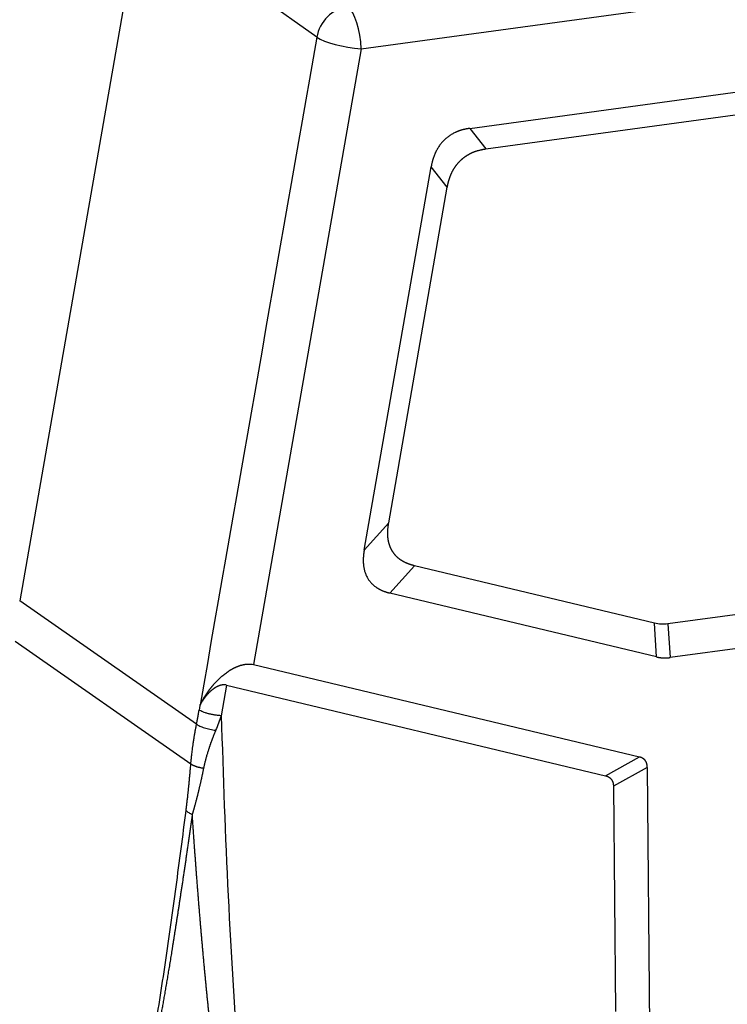
# Model space of a CAD drawing. Units: millimetres. Extents: x 2043 to 2489, y -307 to 8.
# Drawn here: x 2091 to 2132, y -271 to -214 of the extents above; entities that cross this region are included whole.
import ezdxf

# ---------------------------------------------------------------- set-up
doc = ezdxf.new("R2010")
doc.units = ezdxf.units.MM
doc.header["$LTSCALE"] = 65.395
doc.layers.get('0').update_dxf_attribs({"linetype": 'CONTINUOUS', "lineweight": 30})

msp = doc.modelspace()

# ---------------------------------------------------------------- linework, layer by layer
at = {"linetype": 'Continuous'}
for p, q in [((2097.88, -207.662), (2090.852, -247.902)), ((2108.163, -215.05), (2097.88, -207.662)), ((2110.745, -215.715), (2164.063, -208.461)), ((2117.078, -220.361), (2157.828, -214.816)), ((2110.745, -215.715), (2104.476, -251.614)), ((2118.019, -221.555), (2156.139, -216.369)), ((2117.078, -220.361), (2118.019, -221.555)), ((2110.929, -244.955), (2114.834, -222.596)), ((2115.775, -223.791), (2114.834, -222.596)), ((2112.358, -243.361), (2115.775, -223.791)), ((2110.929, -244.955), (2112.358, -243.361)), ((2113.855, -245.853), (2112.426, -247.447)), ((2127.845, -249.204), (2113.855, -245.853)), ((2146.041, -246.872), (2128.634, -249.241)), ((2101.159, -255.09), (2090.852, -247.902)), ((2127.967, -251.169), (2112.426, -247.447)), ((2146.725, -248.761), (2128.756, -251.206)), ((2127.967, -251.169), (2127.845, -249.204)), ((2128.634, -249.241), (2128.756, -251.206)), ((2090.579, -250.248), (2100.829, -257.396)), ((2104.476, -251.614), (2126.969, -257.001)), ((2102.914, -252.809), (2102.602, -254.596)), ((2102.914, -252.809), (2124.995, -258.097)), ((2101.358, -253.991), (2101.311, -254.263)), ((2124.995, -258.097), (2126.969, -257.001)), ((2127.43, -257.611), (2125.456, -258.707)), ((2127.43, -257.611), (2127.572, -273.546)), ((2125.456, -258.707), (2125.573, -271.836))]:
    msp.add_line(p, q, dxfattribs=at)
for major_axis, ratio, start_param, end_param in [((1.167, 1.624), 0.873603, 0.693775, 2.072522), ((0.27, -1.982), 0.367853, 1.238298, 2.800367), ((-1.97, 0.344), 0.227754, 0.453571, 2.015641)]:
    msp.add_ellipse((2109.968, -215.162), major_axis=major_axis, ratio=ratio, start_param=start_param, end_param=end_param, dxfattribs=at)
at = {"linetype": 'Continuous', "extrusion": (1.14603e-08, -2.00156e-09, 1)}
msp.add_open_spline([(2108.163, -215.05), (2105.896, -228.025), (2103.63, -241.001), (2101.364, -253.977)], degree=3, dxfattribs=at)
at = {"linetype": 'Continuous'}
for points, knots in [([(2117.078, -220.361), (2117.069, -220.362), (2117.051, -220.364), (2117.024, -220.368), (2116.998, -220.373), (2116.971, -220.377), (2116.945, -220.381), (2116.919, -220.386), (2116.893, -220.391), (2116.867, -220.396), (2116.842, -220.401), (2116.816, -220.407), (2116.791, -220.413), (2116.766, -220.418), (2116.741, -220.424), (2116.716, -220.431), (2116.691, -220.437), (2116.667, -220.444), (2116.642, -220.45), (2116.618, -220.457), (2116.594, -220.464), (2116.57, -220.472), (2116.546, -220.479), (2116.523, -220.487), (2116.499, -220.495), (2116.476, -220.503), (2116.453, -220.511), (2116.43, -220.52), (2116.407, -220.528), (2116.385, -220.537), (2116.362, -220.546), (2116.34, -220.555), (2116.318, -220.564), (2116.296, -220.574), (2116.274, -220.583), (2116.252, -220.593), (2116.177, -220.628), (2116.051, -220.694), (2115.882, -220.802), (2115.723, -220.923), (2115.576, -221.058), (2115.44, -221.206), (2115.316, -221.366), (2115.204, -221.538), (2115.131, -221.675), (2115.085, -221.769), (2115.063, -221.819), (2115.041, -221.869), (2115.021, -221.92), (2115.001, -221.971), (2114.981, -222.024), (2114.963, -222.078), (2114.945, -222.132), (2114.928, -222.187), (2114.912, -222.243), (2114.897, -222.3), (2114.883, -222.358), (2114.869, -222.416), (2114.856, -222.475), (2114.844, -222.535), (2114.837, -222.576), (2114.834, -222.596)], [0, 0, 0, 0, 0.008324, 0.016603, 0.024836, 0.033025, 0.04117, 0.049271, 0.057328, 0.065342, 0.073313, 0.081242, 0.089129, 0.096975, 0.104779, 0.112543, 0.120267, 0.127951, 0.135596, 0.143202, 0.15077, 0.1583, 0.165793, 0.173249, 0.180668, 0.188052, 0.195401, 0.202715, 0.209994, 0.21724, 0.224453, 0.231633, 0.238781, 0.245898, 0.252984, 0.26004, 0.267066, 0.3266, 0.384982, 0.442636, 0.500002, 0.557355, 0.615005, 0.673391, 0.732937, 0.748343, 0.763894, 0.779597, 0.795457, 0.811481, 0.827674, 0.844041, 0.860587, 0.877319, 0.89424, 0.911355, 0.928669, 0.946186, 0.963911, 0.981848, 1, 1, 1, 1]), ([(2116.519, -222.255), (2116.524, -222.25), (2116.534, -222.24), (2116.55, -222.225), (2116.565, -222.21), (2116.581, -222.195), (2116.597, -222.181), (2116.613, -222.167), (2116.629, -222.152), (2116.645, -222.138), (2116.661, -222.125), (2116.678, -222.111), (2116.694, -222.097), (2116.711, -222.084), (2116.727, -222.071), (2116.744, -222.058), (2116.761, -222.045), (2116.778, -222.032), (2116.795, -222.019), (2116.813, -222.007), (2116.83, -221.995), (2116.848, -221.983), (2116.865, -221.971), (2116.883, -221.959), (2116.901, -221.947), (2116.919, -221.936), (2116.937, -221.925), (2116.955, -221.913), (2116.973, -221.903), (2116.992, -221.892), (2117.01, -221.881), (2117.029, -221.871), (2117.048, -221.86), (2117.066, -221.85), (2117.085, -221.84), (2117.104, -221.83), (2117.123, -221.821), (2117.143, -221.811), (2117.162, -221.802), (2117.182, -221.793), (2117.201, -221.784), (2117.23, -221.771), (2117.268, -221.754), (2117.316, -221.734), (2117.365, -221.715), (2117.415, -221.697), (2117.466, -221.68), (2117.517, -221.664), (2117.57, -221.648), (2117.623, -221.634), (2117.677, -221.62), (2117.732, -221.607), (2117.788, -221.595), (2117.845, -221.584), (2117.902, -221.573), (2117.96, -221.564), (2118, -221.558), (2118.019, -221.555)], [0, 0, 0, 0, 0.012356, 0.024703, 0.037042, 0.049374, 0.0617, 0.074022, 0.08634, 0.098655, 0.110969, 0.123282, 0.135595, 0.14791, 0.160228, 0.172549, 0.184876, 0.197208, 0.209546, 0.221893, 0.234249, 0.246615, 0.258991, 0.27138, 0.283782, 0.296199, 0.30863, 0.321078, 0.333543, 0.346026, 0.358529, 0.371052, 0.383596, 0.396162, 0.408752, 0.421366, 0.434006, 0.446672, 0.459365, 0.472086, 0.484836, 0.497617, 0.528215, 0.559179, 0.590521, 0.622254, 0.654388, 0.686934, 0.719903, 0.753304, 0.787148, 0.821444, 0.856201, 0.891426, 0.92713, 0.963318, 1, 1, 1, 1]), ([(2115.775, -223.791), (2115.777, -223.781), (2115.78, -223.763), (2115.785, -223.735), (2115.791, -223.707), (2115.796, -223.68), (2115.802, -223.652), (2115.808, -223.625), (2115.814, -223.598), (2115.82, -223.571), (2115.826, -223.545), (2115.833, -223.518), (2115.839, -223.492), (2115.846, -223.466), (2115.853, -223.44), (2115.86, -223.415), (2115.868, -223.389), (2115.875, -223.364), (2115.883, -223.339), (2115.89, -223.314), (2115.898, -223.29), (2115.907, -223.265), (2115.915, -223.241), (2115.923, -223.217), (2115.932, -223.193), (2115.94, -223.169), (2115.949, -223.146), (2115.958, -223.123), (2115.967, -223.1), (2115.977, -223.077), (2115.986, -223.054), (2115.996, -223.031), (2116.006, -223.009), (2116.016, -222.987), (2116.029, -222.958), (2116.046, -222.923), (2116.066, -222.881), (2116.088, -222.84), (2116.11, -222.799), (2116.133, -222.759), (2116.156, -222.719), (2116.18, -222.68), (2116.205, -222.642), (2116.23, -222.604), (2116.256, -222.566), (2116.283, -222.529), (2116.31, -222.493), (2116.338, -222.457), (2116.366, -222.422), (2116.396, -222.387), (2116.426, -222.353), (2116.456, -222.32), (2116.487, -222.287), (2116.509, -222.266), (2116.519, -222.255)], [0, 0, 0, 0, 0.016732, 0.033361, 0.049889, 0.066315, 0.082641, 0.098868, 0.114995, 0.131025, 0.146957, 0.162792, 0.178532, 0.194177, 0.209727, 0.225184, 0.240549, 0.255823, 0.271005, 0.286098, 0.301102, 0.316018, 0.330847, 0.34559, 0.360249, 0.374823, 0.389314, 0.403724, 0.418052, 0.432301, 0.446472, 0.460564, 0.474581, 0.488522, 0.502389, 0.529256, 0.555994, 0.582613, 0.609122, 0.635529, 0.661845, 0.688079, 0.71424, 0.740337, 0.766382, 0.792383, 0.81835, 0.844293, 0.870222, 0.896146, 0.922077, 0.948022, 0.973994, 1, 1, 1, 1]), ([(2112.569, -244.997), (2112.565, -244.991), (2112.558, -244.98), (2112.548, -244.963), (2112.539, -244.945), (2112.529, -244.928), (2112.52, -244.91), (2112.511, -244.893), (2112.502, -244.875), (2112.493, -244.857), (2112.484, -244.839), (2112.476, -244.821), (2112.468, -244.803), (2112.46, -244.784), (2112.452, -244.766), (2112.445, -244.747), (2112.437, -244.728), (2112.43, -244.71), (2112.423, -244.691), (2112.416, -244.672), (2112.41, -244.652), (2112.403, -244.633), (2112.397, -244.614), (2112.391, -244.594), (2112.385, -244.575), (2112.38, -244.555), (2112.374, -244.535), (2112.369, -244.515), (2112.364, -244.495), (2112.359, -244.475), (2112.355, -244.454), (2112.35, -244.434), (2112.346, -244.414), (2112.342, -244.393), (2112.338, -244.372), (2112.335, -244.351), (2112.331, -244.33), (2112.328, -244.309), (2112.325, -244.288), (2112.322, -244.267), (2112.32, -244.246), (2112.316, -244.215), (2112.312, -244.176), (2112.308, -244.127), (2112.306, -244.077), (2112.304, -244.027), (2112.303, -243.976), (2112.303, -243.924), (2112.304, -243.871), (2112.306, -243.817), (2112.309, -243.763), (2112.313, -243.708), (2112.318, -243.652), (2112.324, -243.595), (2112.331, -243.538), (2112.339, -243.479), (2112.348, -243.42), (2112.354, -243.381), (2112.358, -243.361)], [0, 0, 0, 0, 0.012347, 0.024685, 0.037013, 0.049334, 0.061648, 0.073957, 0.086262, 0.098564, 0.110864, 0.123163, 0.135462, 0.147763, 0.160066, 0.172374, 0.184686, 0.197004, 0.209329, 0.221662, 0.234005, 0.246359, 0.258724, 0.271101, 0.283493, 0.2959, 0.308323, 0.320763, 0.333222, 0.345699, 0.358198, 0.370718, 0.383261, 0.395827, 0.408418, 0.421035, 0.43368, 0.446352, 0.459053, 0.471784, 0.484546, 0.497341, 0.525857, 0.554717, 0.58393, 0.613508, 0.643458, 0.673791, 0.704516, 0.735642, 0.767176, 0.799127, 0.831503, 0.864311, 0.897557, 0.93125, 0.965396, 1, 1, 1, 1]), ([(2110.929, -244.955), (2110.927, -244.964), (2110.924, -244.984), (2110.919, -245.012), (2110.915, -245.041), (2110.911, -245.07), (2110.907, -245.098), (2110.903, -245.126), (2110.899, -245.154), (2110.896, -245.182), (2110.893, -245.21), (2110.89, -245.237), (2110.888, -245.264), (2110.885, -245.292), (2110.883, -245.319), (2110.882, -245.346), (2110.88, -245.372), (2110.879, -245.399), (2110.877, -245.425), (2110.876, -245.452), (2110.876, -245.478), (2110.875, -245.504), (2110.875, -245.529), (2110.875, -245.555), (2110.875, -245.581), (2110.876, -245.606), (2110.877, -245.631), (2110.878, -245.656), (2110.879, -245.681), (2110.88, -245.705), (2110.882, -245.73), (2110.884, -245.754), (2110.886, -245.778), (2110.888, -245.802), (2110.891, -245.826), (2110.894, -245.85), (2110.904, -245.931), (2110.929, -246.069), (2110.981, -246.254), (2111.051, -246.429), (2111.137, -246.593), (2111.24, -246.744), (2111.359, -246.884), (2111.494, -247.01), (2111.606, -247.093), (2111.683, -247.145), (2111.723, -247.169), (2111.763, -247.193), (2111.804, -247.216), (2111.846, -247.238), (2111.889, -247.259), (2111.933, -247.28), (2111.978, -247.3), (2112.024, -247.32), (2112.071, -247.338), (2112.119, -247.356), (2112.168, -247.373), (2112.218, -247.389), (2112.268, -247.405), (2112.32, -247.42), (2112.373, -247.434), (2112.408, -247.443), (2112.426, -247.447)], [0, 0, 0, 0, 0.008393, 0.016738, 0.025035, 0.033285, 0.041488, 0.049645, 0.057756, 0.065821, 0.073841, 0.081817, 0.089748, 0.097635, 0.105479, 0.11328, 0.121039, 0.128755, 0.13643, 0.144064, 0.151657, 0.159211, 0.166725, 0.1742, 0.181636, 0.189034, 0.196395, 0.20372, 0.211008, 0.21826, 0.225477, 0.23266, 0.239808, 0.246923, 0.254006, 0.261056, 0.268075, 0.327445, 0.385586, 0.442949, 0.500001, 0.557041, 0.614399, 0.672545, 0.731927, 0.74641, 0.761029, 0.77579, 0.790698, 0.805759, 0.820976, 0.836355, 0.851901, 0.867618, 0.883511, 0.899582, 0.915838, 0.93228, 0.948914, 0.965743, 0.982771, 1, 1, 1, 1]), ([(2113.855, -245.853), (2113.846, -245.851), (2113.827, -245.847), (2113.799, -245.84), (2113.772, -245.832), (2113.745, -245.825), (2113.718, -245.817), (2113.692, -245.81), (2113.665, -245.802), (2113.639, -245.794), (2113.614, -245.785), (2113.588, -245.777), (2113.563, -245.768), (2113.538, -245.759), (2113.513, -245.75), (2113.489, -245.741), (2113.465, -245.731), (2113.441, -245.722), (2113.418, -245.712), (2113.394, -245.702), (2113.371, -245.692), (2113.349, -245.682), (2113.326, -245.671), (2113.304, -245.66), (2113.282, -245.649), (2113.261, -245.638), (2113.239, -245.627), (2113.218, -245.616), (2113.198, -245.604), (2113.177, -245.592), (2113.157, -245.58), (2113.137, -245.568), (2113.112, -245.553), (2113.082, -245.533), (2113.047, -245.509), (2113.012, -245.485), (2112.979, -245.459), (2112.946, -245.433), (2112.914, -245.407), (2112.883, -245.379), (2112.853, -245.351), (2112.823, -245.322), (2112.794, -245.293), (2112.766, -245.263), (2112.739, -245.232), (2112.712, -245.2), (2112.686, -245.168), (2112.661, -245.135), (2112.637, -245.102), (2112.613, -245.068), (2112.59, -245.033), (2112.576, -245.009), (2112.569, -244.997)], [0, 0, 0, 0, 0.017914, 0.035706, 0.053376, 0.070925, 0.088353, 0.105662, 0.122853, 0.139926, 0.156883, 0.173724, 0.190451, 0.207064, 0.223565, 0.239954, 0.256233, 0.272403, 0.288465, 0.30442, 0.320269, 0.336013, 0.351654, 0.367193, 0.382631, 0.397969, 0.41321, 0.428353, 0.443401, 0.458354, 0.473215, 0.487985, 0.502665, 0.529559, 0.556315, 0.582945, 0.609457, 0.635861, 0.662168, 0.688388, 0.71453, 0.740606, 0.766625, 0.792598, 0.818536, 0.844449, 0.870348, 0.896243, 0.922145, 0.948065, 0.974013, 1, 1, 1, 1]), ([(2127.967, -251.169), (2127.974, -251.171), (2127.989, -251.174), (2128.01, -251.179), (2128.032, -251.184), (2128.054, -251.188), (2128.076, -251.192), (2128.098, -251.196), (2128.121, -251.2), (2128.143, -251.203), (2128.165, -251.207), (2128.187, -251.21), (2128.21, -251.212), (2128.232, -251.215), (2128.254, -251.217), (2128.277, -251.219), (2128.299, -251.221), (2128.322, -251.222), (2128.344, -251.224), (2128.367, -251.225), (2128.389, -251.225), (2128.412, -251.226), (2128.435, -251.226), (2128.457, -251.226), (2128.48, -251.226), (2128.503, -251.226), (2128.526, -251.225), (2128.549, -251.224), (2128.572, -251.223), (2128.594, -251.222), (2128.617, -251.22), (2128.64, -251.219), (2128.663, -251.216), (2128.687, -251.214), (2128.71, -251.212), (2128.733, -251.209), (2128.748, -251.207), (2128.756, -251.206)], [0, 0, 0, 0, 0.028773, 0.05751, 0.086214, 0.114887, 0.143531, 0.172148, 0.20074, 0.229309, 0.257858, 0.286389, 0.314903, 0.343403, 0.371892, 0.40037, 0.428841, 0.457307, 0.485769, 0.514231, 0.542693, 0.571159, 0.59963, 0.628108, 0.656597, 0.685097, 0.713611, 0.742142, 0.770691, 0.79926, 0.827852, 0.856469, 0.885113, 0.913786, 0.94249, 0.971227, 1, 1, 1, 1]), ([(2101.364, -253.977), (2101.369, -253.967), (2101.378, -253.948), (2101.393, -253.919), (2101.408, -253.89), (2101.423, -253.861), (2101.437, -253.833), (2101.452, -253.805), (2101.467, -253.777), (2101.483, -253.749), (2101.498, -253.722), (2101.513, -253.695), (2101.528, -253.668), (2101.544, -253.641), (2101.559, -253.615), (2101.575, -253.589), (2101.59, -253.563), (2101.606, -253.537), (2101.621, -253.512), (2101.637, -253.487), (2101.653, -253.462), (2101.668, -253.437), (2101.684, -253.413), (2101.7, -253.389), (2101.715, -253.365), (2101.731, -253.341), (2101.747, -253.318), (2101.762, -253.294), (2101.778, -253.272), (2101.794, -253.249), (2101.81, -253.226), (2101.825, -253.204), (2101.841, -253.182), (2101.857, -253.161), (2101.872, -253.139), (2101.888, -253.118), (2101.903, -253.097), (2101.919, -253.076), (2101.934, -253.056), (2101.95, -253.035), (2101.965, -253.015), (2101.981, -252.995), (2101.996, -252.976), (2102.011, -252.957), (2102.027, -252.938), (2102.042, -252.919), (2102.057, -252.9), (2102.072, -252.882), (2102.087, -252.864), (2102.102, -252.846), (2102.117, -252.828), (2102.131, -252.811), (2102.146, -252.794), (2102.161, -252.777), (2102.237, -252.69), (2102.374, -252.542), (2102.582, -252.343), (2102.788, -252.17), (2102.94, -252.058), (2103.034, -251.995), (2103.07, -251.972), (2103.105, -251.949), (2103.141, -251.928), (2103.176, -251.906), (2103.211, -251.886), (2103.247, -251.866), (2103.282, -251.847), (2103.317, -251.828), (2103.352, -251.811), (2103.387, -251.793), (2103.421, -251.777), (2103.456, -251.761), (2103.49, -251.746), (2103.525, -251.732), (2103.559, -251.718), (2103.593, -251.705), (2103.626, -251.692), (2103.66, -251.681), (2103.693, -251.67), (2103.727, -251.659), (2103.76, -251.649), (2103.793, -251.64), (2103.825, -251.632), (2103.858, -251.624), (2103.89, -251.617), (2103.922, -251.611), (2103.953, -251.605), (2103.985, -251.6), (2104.016, -251.595), (2104.047, -251.591), (2104.078, -251.588), (2104.108, -251.586), (2104.138, -251.584), (2104.168, -251.583), (2104.197, -251.582), (2104.227, -251.583), (2104.256, -251.583), (2104.284, -251.585), (2104.303, -251.586), (2104.312, -251.587)], [0, 0, 0, 0, 0.009424, 0.018777, 0.02806, 0.037272, 0.046413, 0.055485, 0.064485, 0.073415, 0.082275, 0.091065, 0.099783, 0.108432, 0.11701, 0.125517, 0.133955, 0.142321, 0.150618, 0.158844, 0.166999, 0.175085, 0.183099, 0.191044, 0.198918, 0.206722, 0.214456, 0.222119, 0.229712, 0.237235, 0.244687, 0.25207, 0.259382, 0.266624, 0.273795, 0.280897, 0.287928, 0.294889, 0.30178, 0.308601, 0.315352, 0.322033, 0.328643, 0.335184, 0.341655, 0.348055, 0.354386, 0.360647, 0.366838, 0.372959, 0.37901, 0.384991, 0.390902, 0.396744, 0.402515, 0.480936, 0.55305, 0.618975, 0.678863, 0.689014, 0.699028, 0.708905, 0.718648, 0.728259, 0.737739, 0.747089, 0.756312, 0.765409, 0.774383, 0.783235, 0.791968, 0.800583, 0.809084, 0.817473, 0.825752, 0.833923, 0.84199, 0.849956, 0.857823, 0.865594, 0.873273, 0.880863, 0.888366, 0.895788, 0.903131, 0.9104, 0.917597, 0.924728, 0.931796, 0.938805, 0.945761, 0.952666, 0.959526, 0.966345, 0.973129, 0.979881, 0.986607, 0.993312, 1, 1, 1, 1]), ([(2102.832, -252.795), (2102.829, -252.795), (2102.822, -252.795), (2102.812, -252.794), (2102.802, -252.793), (2102.791, -252.793), (2102.781, -252.793), (2102.77, -252.793), (2102.759, -252.793), (2102.749, -252.794), (2102.738, -252.794), (2102.727, -252.795), (2102.716, -252.796), (2102.705, -252.797), (2102.694, -252.798), (2102.683, -252.8), (2102.672, -252.801), (2102.66, -252.803), (2102.649, -252.805), (2102.637, -252.807), (2102.626, -252.809), (2102.614, -252.812), (2102.603, -252.815), (2102.591, -252.817), (2102.579, -252.82), (2102.567, -252.823), (2102.556, -252.827), (2102.544, -252.83), (2102.532, -252.834), (2102.52, -252.838), (2102.508, -252.842), (2102.495, -252.846), (2102.483, -252.85), (2102.471, -252.855), (2102.459, -252.86), (2102.446, -252.865), (2102.434, -252.87), (2102.422, -252.875), (2102.409, -252.88), (2102.397, -252.886), (2102.384, -252.892), (2102.372, -252.898), (2102.359, -252.904), (2102.346, -252.91), (2102.334, -252.917), (2102.321, -252.923), (2102.308, -252.93), (2102.296, -252.937), (2102.283, -252.944), (2102.27, -252.952), (2102.257, -252.959), (2102.245, -252.967), (2102.232, -252.975), (2102.219, -252.983), (2102.206, -252.991), (2102.193, -252.999), (2102.18, -253.008), (2102.167, -253.017), (2102.155, -253.026), (2102.139, -253.037), (2102.12, -253.051), (2102.098, -253.067), (2102.076, -253.084), (2102.054, -253.102), (2102.031, -253.121), (2102.008, -253.141), (2101.985, -253.161), (2101.961, -253.182), (2101.938, -253.204), (2101.914, -253.227), (2101.89, -253.251), (2101.865, -253.275), (2101.841, -253.3), (2101.816, -253.326), (2101.792, -253.353), (2101.767, -253.381), (2101.742, -253.409), (2101.717, -253.438), (2101.692, -253.469), (2101.668, -253.499), (2101.643, -253.531), (2101.618, -253.564), (2101.594, -253.597), (2101.57, -253.631), (2101.545, -253.666), (2101.521, -253.702), (2101.498, -253.739), (2101.475, -253.776), (2101.452, -253.815), (2101.429, -253.854), (2101.407, -253.894), (2101.385, -253.935), (2101.371, -253.963), (2101.364, -253.977)], [0, 0, 0, 0, 0.004857, 0.009722, 0.014598, 0.019486, 0.024387, 0.029305, 0.03424, 0.039195, 0.044171, 0.04917, 0.054194, 0.059244, 0.064322, 0.06943, 0.07457, 0.079743, 0.084951, 0.090194, 0.095476, 0.100796, 0.106157, 0.11156, 0.117007, 0.122499, 0.128036, 0.133621, 0.139254, 0.144938, 0.150672, 0.156458, 0.162298, 0.168192, 0.174142, 0.180148, 0.186212, 0.192334, 0.198515, 0.204757, 0.21106, 0.217426, 0.223854, 0.230346, 0.236902, 0.243524, 0.250212, 0.256967, 0.263789, 0.270679, 0.277639, 0.284668, 0.291767, 0.298936, 0.306177, 0.31349, 0.320876, 0.328334, 0.335867, 0.343473, 0.356244, 0.369444, 0.383077, 0.397145, 0.411649, 0.426592, 0.441976, 0.457801, 0.47407, 0.490783, 0.507943, 0.52555, 0.543605, 0.562109, 0.581064, 0.60047, 0.620328, 0.640638, 0.661402, 0.68262, 0.704292, 0.72642, 0.749003, 0.772042, 0.795539, 0.819492, 0.843903, 0.868772, 0.8941, 0.919886, 0.946131, 0.972836, 1, 1, 1, 1]), ([(2101.364, -253.977), (2101.364, -253.977), (2101.364, -253.977), (2101.363, -253.979), (2101.359, -253.98), (2101.359, -253.988), (2101.358, -253.991)], [0, 0, 0, 0, 0.019861, 0.019861, 0.50993, 1, 1, 1, 1]), ([(2102.603, -254.596), (2102.544, -254.593), (2102.482, -254.588), (2102.356, -254.575), (2102.292, -254.566), (2102.163, -254.546), (2102.099, -254.535), (2101.973, -254.508), (2101.911, -254.494), (2101.791, -254.463), (2101.734, -254.446), (2101.626, -254.412), (2101.575, -254.394), (2101.483, -254.357), (2101.441, -254.338), (2101.368, -254.3), (2101.337, -254.281), (2101.311, -254.263)], [0, 0, 0, 0, 0.125, 0.125, 0.25, 0.25, 0.375, 0.375, 0.5, 0.5, 0.625, 0.625, 0.75, 0.75, 0.875, 0.875, 1, 1, 1, 1]), ([(2100.829, -257.396), (2100.83, -257.377), (2100.834, -257.336), (2100.839, -257.273), (2100.846, -257.206), (2100.853, -257.136), (2100.86, -257.062), (2100.868, -256.985), (2100.877, -256.904), (2100.896, -256.743), (2100.92, -256.544), (2100.947, -256.352), (2100.965, -256.229), (2100.979, -256.133), (2100.996, -256.022), (2101.013, -255.915), (2101.03, -255.811), (2101.047, -255.71), (2101.063, -255.612), (2101.08, -255.517), (2101.096, -255.426), (2101.112, -255.337), (2101.128, -255.252), (2101.144, -255.17), (2101.154, -255.116), (2101.159, -255.09)], [0, 0, 0, 0, 0.025789, 0.05314, 0.082052, 0.112524, 0.144558, 0.178153, 0.213309, 0.250026, 0.388772, 0.472077, 0.49994, 0.549222, 0.597119, 0.643633, 0.688762, 0.732508, 0.774871, 0.815849, 0.855445, 0.893658, 0.930488, 0.965935, 1, 1, 1, 1]), ([(2101.159, -255.09), (2101.182, -255.108), (2101.208, -255.126), (2101.27, -255.162), (2101.306, -255.18), (2101.383, -255.216), (2101.425, -255.234), (2101.516, -255.268), (2101.564, -255.285), (2101.665, -255.317), (2101.717, -255.332), (2101.825, -255.361), (2101.881, -255.374), (2101.993, -255.399), (2102.05, -255.41), (2102.163, -255.43), (2102.219, -255.438), (2102.274, -255.446)], [0, 0, 0, 0, 0.125, 0.125, 0.25, 0.25, 0.375, 0.375, 0.5, 0.5, 0.625, 0.625, 0.75, 0.75, 0.875, 0.875, 1, 1, 1, 1]), ([(2102.274, -255.445), (2102.268, -255.46), (2102.255, -255.491), (2102.237, -255.537), (2102.218, -255.582), (2102.2, -255.628), (2102.182, -255.674), (2102.164, -255.72), (2102.146, -255.766), (2102.128, -255.812), (2102.11, -255.858), (2102.093, -255.904), (2102.075, -255.95), (2102.058, -255.997), (2102.041, -256.043), (2102.024, -256.089), (2102.007, -256.136), (2101.99, -256.182), (2101.974, -256.229), (2101.957, -256.275), (2101.941, -256.322), (2101.925, -256.369), (2101.909, -256.415), (2101.894, -256.462), (2101.878, -256.509), (2101.858, -256.572), (2101.832, -256.65), (2101.803, -256.744), (2101.775, -256.838), (2101.748, -256.93), (2101.722, -257.022), (2101.697, -257.114), (2101.673, -257.204), (2101.65, -257.295), (2101.628, -257.384), (2101.607, -257.473), (2101.588, -257.561), (2101.575, -257.62), (2101.569, -257.65)], [0, 0, 0, 0, 0.020813, 0.041648, 0.062506, 0.083387, 0.104289, 0.125214, 0.146162, 0.167132, 0.188124, 0.209139, 0.230176, 0.251236, 0.272319, 0.293424, 0.314553, 0.335704, 0.356879, 0.378077, 0.399298, 0.420544, 0.441813, 0.463106, 0.484423, 0.505765, 0.548786, 0.591465, 0.633803, 0.675804, 0.717469, 0.758801, 0.799805, 0.840482, 0.880837, 0.920873, 0.960592, 1, 1, 1, 1]), ([(2127.43, -257.611), (2127.43, -257.605), (2127.43, -257.595), (2127.429, -257.579), (2127.429, -257.563), (2127.428, -257.548), (2127.426, -257.533), (2127.425, -257.517), (2127.423, -257.503), (2127.421, -257.488), (2127.419, -257.474), (2127.417, -257.459), (2127.414, -257.445), (2127.411, -257.431), (2127.408, -257.418), (2127.405, -257.404), (2127.401, -257.391), (2127.397, -257.378), (2127.393, -257.365), (2127.389, -257.353), (2127.384, -257.341), (2127.38, -257.328), (2127.375, -257.316), (2127.37, -257.305), (2127.364, -257.293), (2127.359, -257.282), (2127.353, -257.271), (2127.347, -257.26), (2127.34, -257.249), (2127.334, -257.239), (2127.327, -257.229), (2127.32, -257.219), (2127.311, -257.206), (2127.298, -257.19), (2127.283, -257.173), (2127.266, -257.155), (2127.249, -257.139), (2127.23, -257.123), (2127.211, -257.109), (2127.191, -257.094), (2127.17, -257.081), (2127.148, -257.068), (2127.125, -257.056), (2127.101, -257.045), (2127.077, -257.035), (2127.051, -257.025), (2127.025, -257.016), (2126.997, -257.008), (2126.979, -257.003), (2126.969, -257.001)], [0, 0, 0, 0, 0.018208, 0.036237, 0.054089, 0.071769, 0.08928, 0.106625, 0.12381, 0.140837, 0.157711, 0.174436, 0.191017, 0.207458, 0.223763, 0.239938, 0.255987, 0.271915, 0.287727, 0.303429, 0.319025, 0.334521, 0.349922, 0.365235, 0.380464, 0.395616, 0.410696, 0.42571, 0.440665, 0.455566, 0.47042, 0.485232, 0.50001, 0.528666, 0.557476, 0.586484, 0.615736, 0.645273, 0.675139, 0.705374, 0.736016, 0.767103, 0.798672, 0.830757, 0.863389, 0.896601, 0.930422, 0.964879, 1, 1, 1, 1]), ([(2101.569, -257.65), (2101.564, -257.673), (2101.555, -257.72), (2101.54, -257.791), (2101.526, -257.86), (2101.512, -257.929), (2101.497, -257.998), (2101.483, -258.066), (2101.468, -258.134), (2101.454, -258.201), (2101.439, -258.267), (2101.425, -258.333), (2101.41, -258.399), (2101.395, -258.464), (2101.381, -258.528), (2101.366, -258.592), (2101.352, -258.655), (2101.337, -258.718), (2101.322, -258.78), (2101.308, -258.842), (2101.293, -258.903), (2101.279, -258.963), (2101.264, -259.023), (2101.25, -259.083), (2101.235, -259.142), (2101.22, -259.2), (2101.206, -259.258), (2101.192, -259.315), (2101.177, -259.372), (2101.163, -259.428), (2101.148, -259.484), (2101.134, -259.539), (2101.12, -259.593), (2101.105, -259.647), (2101.091, -259.701), (2101.077, -259.754), (2101.063, -259.806), (2101.048, -259.858), (2101.034, -259.909), (2101.02, -259.96), (2101.006, -260.01), (2100.992, -260.06), (2100.978, -260.109), (2100.965, -260.158), (2100.951, -260.206), (2100.937, -260.253), (2100.924, -260.3), (2100.914, -260.331), (2100.91, -260.347)], [0, 0, 0, 0, 0.025377, 0.050591, 0.075642, 0.100532, 0.125259, 0.149823, 0.174225, 0.198465, 0.222543, 0.246459, 0.270213, 0.293805, 0.317235, 0.340503, 0.363609, 0.386553, 0.409336, 0.431957, 0.454416, 0.476714, 0.498851, 0.520826, 0.54264, 0.564292, 0.585784, 0.607114, 0.628283, 0.649291, 0.670138, 0.690825, 0.711351, 0.731715, 0.75192, 0.771964, 0.791847, 0.81157, 0.831133, 0.850535, 0.869778, 0.88886, 0.907783, 0.926545, 0.945148, 0.963592, 0.981876, 1, 1, 1, 1]), ([(2124.995, -258.097), (2125, -258.098), (2125.01, -258.101), (2125.024, -258.104), (2125.038, -258.108), (2125.051, -258.113), (2125.065, -258.117), (2125.078, -258.122), (2125.091, -258.126), (2125.103, -258.131), (2125.116, -258.137), (2125.128, -258.142), (2125.14, -258.148), (2125.152, -258.153), (2125.163, -258.159), (2125.175, -258.166), (2125.189, -258.174), (2125.205, -258.184), (2125.224, -258.197), (2125.242, -258.21), (2125.259, -258.225), (2125.276, -258.24), (2125.292, -258.255), (2125.308, -258.272), (2125.322, -258.289), (2125.331, -258.3), (2125.336, -258.306)], [0, 0, 0, 0, 0.035836, 0.071294, 0.106383, 0.141109, 0.17548, 0.209503, 0.243186, 0.276537, 0.309564, 0.342276, 0.374681, 0.40679, 0.43861, 0.470152, 0.501425, 0.557792, 0.613767, 0.669412, 0.724791, 0.77997, 0.835013, 0.889989, 0.944962, 1, 1, 1, 1]), ([(2125.336, -258.306), (2125.338, -258.31), (2125.343, -258.316), (2125.35, -258.326), (2125.357, -258.336), (2125.363, -258.346), (2125.37, -258.356), (2125.376, -258.367), (2125.381, -258.377), (2125.387, -258.388), (2125.392, -258.399), (2125.398, -258.41), (2125.402, -258.421), (2125.407, -258.433), (2125.412, -258.444), (2125.416, -258.456), (2125.42, -258.468), (2125.424, -258.48), (2125.429, -258.496), (2125.434, -258.516), (2125.44, -258.541), (2125.444, -258.567), (2125.448, -258.594), (2125.452, -258.621), (2125.454, -258.649), (2125.455, -258.678), (2125.456, -258.697), (2125.456, -258.707)], [0, 0, 0, 0, 0.029146, 0.058265, 0.087369, 0.116465, 0.145565, 0.174679, 0.203815, 0.232985, 0.262197, 0.291462, 0.320789, 0.350188, 0.379669, 0.40924, 0.438912, 0.468693, 0.498594, 0.557436, 0.617257, 0.678118, 0.740079, 0.803196, 0.867522, 0.933107, 1, 1, 1, 1]), ([(2097.786, -277.353), (2097.888, -277.064), (2098.062, -276.431), (2098.275, -275.408), (2098.477, -274.371), (2098.727, -272.956), (2099.02, -271.161), (2099.458, -268.253), (2099.973, -264.58), (2100.36, -261.613), (2100.551, -260.125)], [0, 0, 0, 0, 0.0625, 0.125, 0.1875, 0.25, 0.375, 0.5, 0.75, 1, 1, 1, 1]), ([(2100.912, -260.346), (2100.899, -260.439), (2100.873, -260.625), (2100.833, -260.902), (2100.794, -261.176), (2100.755, -261.448), (2100.716, -261.718), (2100.677, -261.985), (2100.639, -262.249), (2100.601, -262.51), (2100.563, -262.769), (2100.526, -263.026), (2100.489, -263.28), (2100.451, -263.531), (2100.415, -263.78), (2100.378, -264.026), (2100.342, -264.27), (2100.306, -264.511), (2100.27, -264.749), (2100.234, -264.985), (2100.199, -265.218), (2100.164, -265.449), (2100.129, -265.677), (2100.095, -265.903), (2100.06, -266.126), (2100.026, -266.346), (2099.993, -266.564), (2099.959, -266.779), (2099.926, -266.992), (2099.893, -267.202), (2099.86, -267.406), (2099.829, -267.604), (2099.798, -267.795), (2099.768, -267.986), (2099.738, -268.174), (2099.707, -268.36), (2099.677, -268.545), (2099.648, -268.728), (2099.618, -268.909), (2099.589, -269.088), (2099.559, -269.265), (2099.53, -269.441), (2099.501, -269.615), (2099.472, -269.787), (2099.444, -269.957), (2099.415, -270.125), (2099.387, -270.291), (2099.359, -270.456), (2099.331, -270.619), (2099.303, -270.78), (2099.275, -270.939), (2099.248, -271.097), (2099.221, -271.252), (2099.193, -271.406), (2099.166, -271.558), (2099.14, -271.708), (2099.113, -271.856), (2099.087, -272.003), (2099.06, -272.147), (2099.034, -272.29), (2099.008, -272.431), (2098.982, -272.57), (2098.957, -272.708), (2098.931, -272.843), (2098.906, -272.977), (2098.881, -273.109), (2098.856, -273.239), (2098.831, -273.368), (2098.807, -273.494), (2098.782, -273.619), (2098.758, -273.742), (2098.734, -273.863), (2098.71, -273.982), (2098.686, -274.1), (2098.663, -274.215), (2098.639, -274.329), (2098.616, -274.441), (2098.593, -274.551), (2098.57, -274.66), (2098.548, -274.766), (2098.525, -274.871), (2098.503, -274.974), (2098.48, -275.075), (2098.458, -275.175), (2098.437, -275.272), (2098.415, -275.368), (2098.393, -275.462), (2098.372, -275.554), (2098.351, -275.644), (2098.33, -275.733), (2098.309, -275.819), (2098.289, -275.904), (2098.268, -275.987), (2098.248, -276.068), (2098.228, -276.148), (2098.208, -276.226), (2098.188, -276.301), (2098.169, -276.375), (2098.149, -276.448), (2098.13, -276.518), (2098.111, -276.587), (2098.092, -276.653), (2098.073, -276.718), (2098.055, -276.781), (2098.037, -276.843), (2098.018, -276.902), (2098, -276.96), (2097.983, -277.016), (2097.965, -277.07), (2097.947, -277.122), (2097.93, -277.173), (2097.913, -277.222), (2097.896, -277.269), (2097.879, -277.314), (2097.863, -277.357), (2097.846, -277.399), (2097.835, -277.425), (2097.83, -277.438)], [0, 0, 0, 0, 0.015685, 0.031232, 0.046641, 0.061911, 0.077044, 0.092038, 0.106894, 0.121612, 0.136192, 0.150633, 0.164937, 0.179102, 0.19313, 0.207019, 0.22077, 0.234384, 0.247859, 0.261196, 0.274395, 0.287456, 0.30038, 0.313165, 0.325812, 0.338322, 0.350693, 0.362927, 0.375022, 0.38698, 0.3988, 0.409843, 0.420789, 0.431639, 0.442393, 0.45305, 0.463611, 0.474076, 0.484444, 0.494717, 0.504893, 0.514972, 0.524956, 0.534843, 0.544635, 0.55433, 0.563929, 0.573432, 0.582838, 0.592149, 0.601364, 0.610483, 0.619505, 0.628432, 0.637263, 0.645998, 0.654637, 0.663181, 0.671628, 0.67998, 0.688236, 0.696397, 0.704462, 0.712431, 0.720304, 0.728082, 0.735765, 0.743352, 0.750844, 0.75824, 0.765541, 0.772747, 0.779857, 0.786873, 0.793793, 0.800618, 0.807349, 0.813984, 0.820525, 0.82697, 0.833322, 0.839578, 0.84574, 0.851808, 0.857781, 0.86366, 0.869444, 0.875135, 0.880732, 0.886234, 0.891644, 0.896959, 0.902181, 0.90731, 0.912345, 0.917288, 0.922137, 0.926894, 0.931559, 0.936131, 0.940611, 0.944999, 0.949295, 0.9535, 0.957614, 0.961637, 0.96557, 0.969412, 0.973164, 0.976827, 0.980401, 0.983886, 0.987283, 0.990593, 0.993815, 0.99695, 1, 1, 1, 1]), ([(2100.559, -260.125), (2100.594, -260.165), (2100.643, -260.205), (2100.762, -260.28), (2100.832, -260.315), (2100.91, -260.347)], [0, 0, 0, 0, 0.5, 0.5, 1, 1, 1, 1]), ([(2102.192, -274.765), (2102.184, -274.695), (2102.167, -274.555), (2102.143, -274.343), (2102.119, -274.131), (2102.094, -273.917), (2102.07, -273.702), (2102.046, -273.485), (2102.022, -273.267), (2101.998, -273.048), (2101.975, -272.827), (2101.951, -272.605), (2101.927, -272.382), (2101.904, -272.157), (2101.88, -271.931), (2101.857, -271.703), (2101.833, -271.474), (2101.81, -271.244), (2101.787, -271.013), (2101.763, -270.78), (2101.74, -270.545), (2101.717, -270.31), (2101.694, -270.073), (2101.672, -269.834), (2101.649, -269.595), (2101.626, -269.353), (2101.604, -269.111), (2101.581, -268.867), (2101.559, -268.622), (2101.536, -268.375), (2101.514, -268.127), (2101.492, -267.878), (2101.47, -267.627), (2101.448, -267.375), (2101.426, -267.122), (2101.404, -266.867), (2101.383, -266.611), (2101.361, -266.354), (2101.34, -266.095), (2101.318, -265.835), (2101.297, -265.573), (2101.276, -265.31), (2101.255, -265.046), (2101.234, -264.78), (2101.213, -264.513), (2101.192, -264.245), (2101.171, -263.975), (2101.151, -263.704), (2101.13, -263.432), (2101.11, -263.158), (2101.09, -262.883), (2101.069, -262.606), (2101.049, -262.329), (2101.029, -262.049), (2101.01, -261.769), (2100.99, -261.487), (2100.97, -261.203), (2100.951, -260.919), (2100.931, -260.633), (2100.919, -260.441), (2100.912, -260.346)], [0, 0, 0, 0, 0.014636, 0.029363, 0.044181, 0.059091, 0.074092, 0.089184, 0.104368, 0.119643, 0.135009, 0.150467, 0.166016, 0.181657, 0.197388, 0.213212, 0.229126, 0.245132, 0.26123, 0.277418, 0.293699, 0.31007, 0.326533, 0.343088, 0.359734, 0.376471, 0.3933, 0.410221, 0.427233, 0.444336, 0.461531, 0.478817, 0.496195, 0.513664, 0.531225, 0.548877, 0.566621, 0.584457, 0.602384, 0.620402, 0.638512, 0.656714, 0.675007, 0.693391, 0.711867, 0.730435, 0.749094, 0.767845, 0.786688, 0.805622, 0.824647, 0.843765, 0.862973, 0.882274, 0.901666, 0.921149, 0.940725, 0.960391, 0.98015, 1, 1, 1, 1])]:
    msp.add_open_spline(points, degree=3, knots=knots, dxfattribs=at)
for points, degree in [([(2128.234, -249.259), (2128.101, -249.253), (2127.972, -249.234), (2127.845, -249.204)], 3), ([(2128.634, -249.241), (2128.5, -249.259), (2128.366, -249.265), (2128.234, -249.259)], 3), ([(2104.312, -251.587), (2104.369, -251.592), (2104.424, -251.601), (2104.476, -251.614)], 3), ([(2102.914, -252.809), (2102.888, -252.802), (2102.861, -252.798), (2102.832, -252.795)], 3), ([(2101.159, -255.09), (2101.238, -254.683), (2101.311, -254.263)], 2), ([(2102.602, -254.596), (2102.498, -254.882), (2102.387, -255.165), (2102.274, -255.445)], 3), ([(2102.602, -254.596), (2102.81, -261.599), (2103.108, -268.593), (2103.655, -275.534)], 3), ([(2100.551, -260.125), (2100.685, -259.075), (2100.829, -257.396)], 2)]:
    msp.add_open_spline(points, degree=degree, dxfattribs=at)
msp.add_rational_spline([(2100.829, -257.396), (2100.964, -257.512), (2101.232, -257.603), (2101.569, -257.649)], [1.00000305775, 0.920121272447, 0.920119821109, 0.999998703732], degree=3, dxfattribs=at)

doc.saveas('drawing.dxf')
